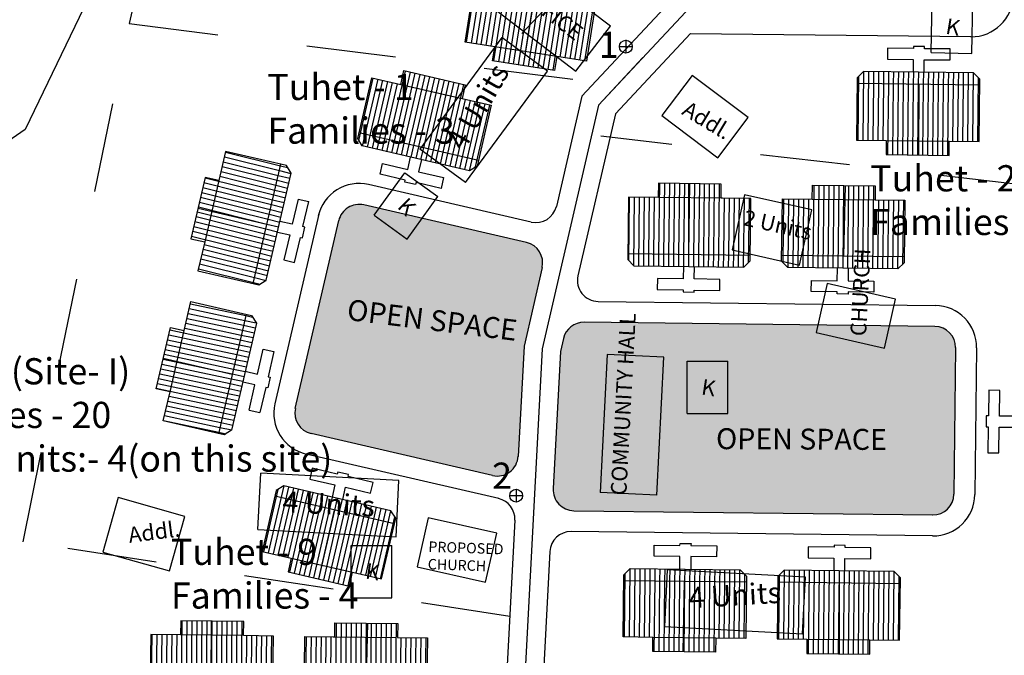
# Model space of a CAD drawing. Units: millimetres. Extents: x 16562 to 48061, y -2647 to 28586.
# Drawn here: x 17884 to 17885, y 11090 to 11090 of the extents above; entities that cross this region are included whole.
import ezdxf

# ---------------------------------------------------------------- set-up
doc = ezdxf.new("R2010")
doc.units = ezdxf.units.MM
doc.header["$MEASUREMENT"] = 0
doc.linetypes.add('ACAD_ISO02W100', pattern=[15, 12, -3])
for name, color, linetype in [('Addl', 24, 'Continuous'), ('dimension', 10, 'Continuous'), ('Du', 7, 'Continuous'), ('Katcha Rd Existing', 5, 'Continuous'), ('New Road Proposed', 6, 'Continuous'), ('open', 71, 'Continuous'), ('Pwd temp', 10, 'Continuous'), ('roof', 2, 'Continuous'), ('Text', 7, 'Continuous'), ('Tuhet Bnd', 170, 'ACAD_ISO02W100')]:
    doc.layers.add(name, color=color, linetype=linetype)
doc.styles.get("Standard").update_dxf_attribs({"font": 'ARIALN.TTF'})
pattern_1 = [(167.940161, (17857.71072, 11267.8137304), (0.0011660673, 0.0054578804), [])]
pattern_2 = [(166, (17782.263741, 10941.7937763), (-0.00135017933, -0.00541527351), [])]

# ---------------------------------------------------------------- blocks, each defined once
blk = doc.blocks.new('A$C0E182AE4')
at = {"layer": 'dimension'}
for points in [[(0.615, 1.244), (0.615, 0.029)], [(0.062, 0.616), (1.168, 0.616)]]:
    blk.add_lwpolyline(points, dxfattribs=at)
at = {"layer": 'dimension', "lineweight": 30}
blk.add_circle((0.61, 0.61), 0.61, dxfattribs=at)
blk = doc.blocks.new('A$C31A94C09')
at = {"layer": 'Addl'}
for p, q in [((0, 2.437), (3.136, 6.331)), ((3.136, 6.331), (6.162, 3.894)), ((3.026, 0), (6.162, 3.894)), ((0, 2.437), (3.026, 0))]:
    blk.add_line(p, q, dxfattribs=at)
at = {"layer": 'Addl', "insert": (3.252, 4.085), "char_height": 1.5, "attachment_point": 1, "rotation": 312.60744}
blk.add_mtext('{\\fArial Narrow|b0|i0|c0|p34;K}', dxfattribs=at)

msp = doc.modelspace()

# ---------------------------------------------------------------- hatches: boundary and pattern name
at = {"layer": 'open', "ltscale": 0.002}
for points in [[(17884.6237, 11089.9565, 0.414214), (17884.6061, 11089.9846), (17884.4242, 11090.0267, 0.414214), (17884.3961, 11090.0091), (17884.3475, 11089.7989, 0.414081), (17884.3651, 11089.7708), (17884.5682, 11089.7238, 0.466328), (17884.5969, 11089.7454), (17884.6034, 11089.8686)], [(17885.0861, 11089.867, 0.414214), (17885.063, 11089.8907), (17884.6706, 11089.8954, 0.352557), (17884.6475, 11089.8773), (17884.6441, 11089.8628), (17884.636, 11089.7093, 0.426227), (17884.6591, 11089.6846), (17885.0605, 11089.6798, 0.414214), (17885.0842, 11089.703)]]:
    msp.add_hatch(color=256, dxfattribs=at).paths.add_polyline_path(points)
at = {"layer": 'roof'}
h = msp.add_hatch(dxfattribs=at)
h.set_pattern_fill('LINE', color=256, scale=0.001758, angle=261.0182, style=0)
h.set_pattern_definition([(261.01817, (17885.451412, 11093.013795), (0.005512619, -0.000871321), [])])
h.paths.add_polyline_path([(17884.6054, 11090.1981), (17884.6401, 11090.1926), (17884.6731, 11090.1874), (17884.678, 11090.2187), (17884.6103, 11090.2294)])
h.paths.add_polyline_path([(17884.5376, 11090.2088), (17884.5706, 11090.2036), (17884.6054, 11090.1981), (17884.6103, 11090.2294), (17884.5426, 11090.2401)])
h.paths.add_polyline_path([(17884.5426, 11090.2401), (17884.6103, 11090.2294), (17884.6152, 11090.2606), (17884.5475, 11090.2713)])
h.paths.add_polyline_path([(17884.6103, 11090.2294), (17884.678, 11090.2187), (17884.6829, 11090.2499), (17884.6152, 11090.2606)])
h.paths.add_polyline_path([(17884.5475, 11090.2713), (17884.6829, 11090.2499), (17884.684, 11090.2563), (17884.6781, 11090.2643), (17884.5566, 11090.2835), (17884.5485, 11090.2777)])
h.paths.add_polyline_path([(17884.6029, 11090.1825), (17884.6376, 11090.177), (17884.6401, 11090.1926), (17884.6054, 11090.1981)])
h.paths.add_polyline_path([(17884.5682, 11090.188), (17884.6029, 11090.1825), (17884.6054, 11090.1981), (17884.5706, 11090.2036)])
h = msp.add_hatch(dxfattribs=at)
h.set_pattern_fill('LINE', color=256, scale=0.001758, angle=76.996, style=0)
h.set_pattern_definition([(76.99604, (17883.4582966, 11087.404117), (-0.005437926, 0.00125584), [])])
h.paths.add_polyline_path([(17884.4998, 11090.1535), (17884.4655, 11090.1614), (17884.433, 11090.169), (17884.4258, 11090.1381), (17884.4926, 11090.1227)])
h.paths.add_polyline_path([(17884.5666, 11090.1381), (17884.534, 11090.1456), (17884.4998, 11090.1535), (17884.4926, 11090.1227), (17884.5594, 11090.1073)])
h.paths.add_polyline_path([(17884.5594, 11090.1073), (17884.4926, 11090.1227), (17884.4855, 11090.0919), (17884.5523, 11090.0764)])
h.paths.add_polyline_path([(17884.4926, 11090.1227), (17884.4258, 11090.1381), (17884.4187, 11090.1073), (17884.4855, 11090.0919)])
h.paths.add_polyline_path([(17884.5523, 11090.0764), (17884.4187, 11090.1073), (17884.4173, 11090.101), (17884.4225, 11090.0926), (17884.5424, 11090.0649), (17884.5509, 11090.0702)])
h.paths.add_polyline_path([(17884.5033, 11090.1689), (17884.4691, 11090.1769), (17884.4655, 11090.1614), (17884.4998, 11090.1535)])
h.paths.add_polyline_path([(17884.5376, 11090.161), (17884.5033, 11090.1689), (17884.4998, 11090.1535), (17884.534, 11090.1456)])
h = msp.add_hatch(dxfattribs=at)
h.set_pattern_fill('LINE', color=256, scale=0.001758, angle=261.0182, style=0)
h.set_pattern_definition([(269.31405, (17884.682599, 11093.016174), (-0.005580655, 6.6816e-05), [])])
h.paths.add_polyline_path([(17885.0438, 11090.0984), (17885.0086, 11090.0988), (17884.9752, 11090.0992), (17884.9756, 11090.1308), (17885.0442, 11090.13)])
h.paths.add_polyline_path([(17885.1123, 11090.0976), (17885.0789, 11090.098), (17885.0438, 11090.0984), (17885.0442, 11090.13), (17885.1127, 11090.1292)])
h.paths.add_polyline_path([(17885.1127, 11090.1292), (17885.0442, 11090.13), (17885.0445, 11090.1617), (17885.1131, 11090.1608)])
h.paths.add_polyline_path([(17885.0442, 11090.13), (17884.9756, 11090.1308), (17884.976, 11090.1625), (17885.0445, 11090.1617)])
h.paths.add_polyline_path([(17885.1131, 11090.1608), (17884.976, 11090.1625), (17884.9761, 11090.1689), (17884.9832, 11090.1759), (17885.1062, 11090.1744), (17885.1132, 11090.1673)])
h.paths.add_polyline_path([(17885.0436, 11090.0826), (17885.0084, 11090.083), (17885.0086, 11090.0988), (17885.0438, 11090.0984)])
h.paths.add_polyline_path([(17885.0788, 11090.0821), (17885.0436, 11090.0826), (17885.0438, 11090.0984), (17885.0789, 11090.098)])
h = msp.add_hatch(dxfattribs=at)
h.set_pattern_fill('LINE', color=256, scale=0.001758, angle=166, style=0)
h.set_pattern_definition(pattern_2)
h.paths.add_polyline_path([(17884.3313, 11090.0721), (17884.2696, 11090.0864), (17884.2621, 11090.0539), (17884.2542, 11090.0196), (17884.3158, 11090.0053)])
h.paths.add_polyline_path([(17884.3158, 11090.0053), (17884.2542, 11090.0196), (17884.2463, 11089.9854), (17884.2387, 11089.9528), (17884.3004, 11089.9386)])
h.paths.add_polyline_path([(17884.2621, 11090.0539), (17884.2467, 11090.0574), (17884.2388, 11090.0232), (17884.2542, 11090.0196)])
h.paths.add_polyline_path([(17884.2308, 11089.9889), (17884.2463, 11089.9854), (17884.2542, 11090.0196), (17884.2388, 11090.0232)])
h = msp.add_hatch(dxfattribs=at)
h.set_pattern_fill('LINE', color=256, scale=0.001758, angle=166, style=0)
h.set_pattern_definition(pattern_2)
h.paths.add_polyline_path([(17884.3428, 11090.0622), (17884.3376, 11090.0707), (17884.3313, 11090.0721), (17884.3004, 11089.9386), (17884.3067, 11089.9371), (17884.3151, 11089.9424)])
h = msp.add_hatch(dxfattribs=at)
h.set_pattern_fill('LINE', color=256, scale=0.001758, angle=261.0182, style=0)
h.set_pattern_definition([(89.31405, (17885.149822, 11087.116855), (0.005580655, -6.6816e-05), [])])
h.paths.add_polyline_path([(17884.7886, 11090.0346), (17884.8238, 11090.0342), (17884.8572, 11090.0338), (17884.8568, 11090.0022), (17884.7883, 11090.003)])
h.paths.add_polyline_path([(17884.7201, 11090.0355), (17884.7535, 11090.0351), (17884.7886, 11090.0346), (17884.7883, 11090.003), (17884.7197, 11090.0038)])
h.paths.add_polyline_path([(17884.7197, 11090.0038), (17884.7883, 11090.003), (17884.7879, 11089.9714), (17884.7193, 11089.9722)])
h.paths.add_polyline_path([(17884.7883, 11090.003), (17884.8568, 11090.0022), (17884.8564, 11089.9705), (17884.7879, 11089.9714)])
h.paths.add_polyline_path([(17884.7193, 11089.9722), (17884.8564, 11089.9705), (17884.8564, 11089.9641), (17884.8492, 11089.9572), (17884.7262, 11089.9586), (17884.7193, 11089.9657)])
h.paths.add_polyline_path([(17884.7888, 11090.0505), (17884.824, 11090.05), (17884.8238, 11090.0342), (17884.7886, 11090.0346)])
h.paths.add_polyline_path([(17884.7537, 11090.0509), (17884.7888, 11090.0505), (17884.7886, 11090.0346), (17884.7535, 11090.0351)])
h = msp.add_hatch(dxfattribs=at)
h.set_pattern_fill('LINE', color=256, scale=0.001758, angle=261.0182, style=0)
h.set_pattern_definition([(89.31405, (17884.529948, 11087.1242766), (-0.005580655, 6.6816e-05), [])])
h.paths.add_polyline_path([(17884.9609, 11090.0326), (17884.9257, 11090.033), (17884.8923, 11090.0334), (17884.892, 11090.0018), (17884.9605, 11090.0009)])
h.paths.add_polyline_path([(17885.0294, 11090.0318), (17884.996, 11090.0322), (17884.9609, 11090.0326), (17884.9605, 11090.0009), (17885.0291, 11090.0001)])
h.paths.add_polyline_path([(17885.0291, 11090.0001), (17884.9605, 11090.0009), (17884.9601, 11089.9693), (17885.0287, 11089.9685)])
h.paths.add_polyline_path([(17884.9605, 11090.0009), (17884.892, 11090.0018), (17884.8916, 11089.9701), (17884.9601, 11089.9693)])
h.paths.add_polyline_path([(17885.0287, 11089.9685), (17884.8916, 11089.9701), (17884.8915, 11089.9637), (17884.8985, 11089.9566), (17885.0215, 11089.9551), (17885.0286, 11089.962)])
h.paths.add_polyline_path([(17884.9611, 11090.0484), (17884.9259, 11090.0488), (17884.9257, 11090.033), (17884.9609, 11090.0326)])
h.paths.add_polyline_path([(17884.9962, 11090.048), (17884.9611, 11090.0484), (17884.9609, 11090.0326), (17884.996, 11090.0322)])
h = msp.add_hatch(dxfattribs=at)
h.set_pattern_fill('LINE', color=256, scale=0.001758, angle=166, style=0)
h.set_pattern_definition(pattern_1)
h.paths.add_polyline_path([(17884.277, 11089.8375), (17884.2153, 11089.8518), (17884.2074, 11089.8175), (17884.1999, 11089.785), (17884.2615, 11089.7707)])
h.paths.add_polyline_path([(17884.2925, 11089.9043), (17884.2308, 11089.9186), (17884.2233, 11089.886), (17884.2153, 11089.8518), (17884.277, 11089.8375)])
h.paths.add_polyline_path([(17884.2153, 11089.8518), (17884.1999, 11089.8553), (17884.192, 11089.8211), (17884.2074, 11089.8175)])
h.paths.add_polyline_path([(17884.1999, 11089.8553), (17884.2153, 11089.8518), (17884.2233, 11089.886), (17884.2079, 11089.8896)])
h = msp.add_hatch(dxfattribs=at)
h.set_pattern_fill('LINE', color=256, scale=0.001758, angle=166, style=0)
h.set_pattern_definition(pattern_1)
h.paths.add_polyline_path([(17884.304, 11089.8944), (17884.2987, 11089.9029), (17884.2925, 11089.9043), (17884.2615, 11089.7707), (17884.2678, 11089.7693), (17884.2763, 11089.7745)])
h = msp.add_hatch(dxfattribs=at)
h.set_pattern_fill('LINE', color=256, scale=0.001758, angle=76.996, style=0)
h.set_pattern_definition([(256.97009, (17884.6481986, 11092.5512073), (-0.005437356, 0.001258303), [])])
h.paths.add_polyline_path([(17884.3773, 11089.6237), (17884.343, 11089.6316), (17884.3105, 11089.6391), (17884.3176, 11089.6699), (17884.3844, 11089.6545)])
h.paths.add_polyline_path([(17884.4441, 11089.6082), (17884.4115, 11089.6157), (17884.3773, 11089.6237), (17884.3844, 11089.6545), (17884.4512, 11089.639)])
h.paths.add_polyline_path([(17884.4512, 11089.639), (17884.3844, 11089.6545), (17884.3915, 11089.6853), (17884.4583, 11089.6699)])
h.paths.add_polyline_path([(17884.3844, 11089.6545), (17884.3176, 11089.6699), (17884.3247, 11089.7008), (17884.3915, 11089.6853)])
h.paths.add_polyline_path([(17884.4583, 11089.6699), (17884.3247, 11089.7008), (17884.3262, 11089.707), (17884.3346, 11089.7123), (17884.4545, 11089.6846), (17884.4598, 11089.6761)])
h.paths.add_polyline_path([(17884.3737, 11089.6082), (17884.3395, 11089.6162), (17884.343, 11089.6316), (17884.3773, 11089.6237)])
h.paths.add_polyline_path([(17884.408, 11089.6003), (17884.3737, 11089.6082), (17884.3773, 11089.6237), (17884.4115, 11089.6157)])
h = msp.add_hatch(dxfattribs=at)
h.set_pattern_fill('LINE', color=256, scale=0.001758, angle=261.0182, style=0)
h.set_pattern_definition([(269.31405, (17885.213684, 11092.4507913), (0.005580655, -6.6816e-05), [])])
h.paths.add_polyline_path([(17884.7827, 11089.5425), (17884.8179, 11089.5421), (17884.8513, 11089.5417), (17884.8517, 11089.5733), (17884.7831, 11089.5741)])
h.paths.add_polyline_path([(17884.7142, 11089.5433), (17884.7476, 11089.5429), (17884.7827, 11089.5425), (17884.7831, 11089.5741), (17884.7146, 11089.5749)])
h.paths.add_polyline_path([(17884.7146, 11089.5749), (17884.7831, 11089.5741), (17884.7835, 11089.6058), (17884.715, 11089.6066)])
h.paths.add_polyline_path([(17884.7831, 11089.5741), (17884.8517, 11089.5733), (17884.8521, 11089.6049), (17884.7835, 11089.6058)])
h.paths.add_polyline_path([(17884.715, 11089.6066), (17884.8521, 11089.6049), (17884.8521, 11089.6114), (17884.8452, 11089.6185), (17884.7221, 11089.62), (17884.715, 11089.613)])
h.paths.add_polyline_path([(17884.7826, 11089.5267), (17884.8177, 11089.5262), (17884.8179, 11089.5421), (17884.7827, 11089.5425)])
h.paths.add_polyline_path([(17884.7474, 11089.5271), (17884.7826, 11089.5267), (17884.7827, 11089.5425), (17884.7476, 11089.5429)])
h = msp.add_hatch(dxfattribs=at)
h.set_pattern_fill('LINE', color=256, scale=0.001758, angle=261.0182, style=0)
h.set_pattern_definition([(269.31405, (17884.5938096, 11092.458213), (-0.005580655, 6.6816e-05), [])])
h.paths.add_polyline_path([(17884.955, 11089.5404), (17884.9198, 11089.5408), (17884.8864, 11089.5412), (17884.8868, 11089.5729), (17884.9554, 11089.5721)])
h.paths.add_polyline_path([(17885.0235, 11089.5396), (17884.9901, 11089.54), (17884.955, 11089.5404), (17884.9554, 11089.5721), (17885.0239, 11089.5712)])
h.paths.add_polyline_path([(17885.0239, 11089.5712), (17884.9554, 11089.5721), (17884.9558, 11089.6037), (17885.0243, 11089.6029)])
h.paths.add_polyline_path([(17884.9554, 11089.5721), (17884.8868, 11089.5729), (17884.8872, 11089.6045), (17884.9558, 11089.6037)])
h.paths.add_polyline_path([(17885.0243, 11089.6029), (17884.8872, 11089.6045), (17884.8873, 11089.611), (17884.8944, 11089.6179), (17885.0174, 11089.6164), (17885.0244, 11089.6093)])
h.paths.add_polyline_path([(17884.9548, 11089.5246), (17884.9197, 11089.525), (17884.9198, 11089.5408), (17884.955, 11089.5404)])
h.paths.add_polyline_path([(17884.99, 11089.5242), (17884.9548, 11089.5246), (17884.955, 11089.5404), (17884.9901, 11089.54)])
h = msp.add_hatch(dxfattribs=at)
h.set_pattern_fill('LINE', color=256, scale=0.001758, angle=261.0182, style=0)
h.set_pattern_definition([(89.28367, (17884.6140966, 11086.6272474), (0.005580619, -6.9774e-05), [])])
h.paths.add_polyline_path([(17884.2545, 11089.5452), (17884.2896, 11089.5448), (17884.323, 11089.5444), (17884.3226, 11089.5127), (17884.2541, 11089.5136)])
h.paths.add_polyline_path([(17884.1859, 11089.5461), (17884.2193, 11089.5457), (17884.2545, 11089.5452), (17884.2541, 11089.5136), (17884.1855, 11089.5144)])
h.paths.add_polyline_path([(17884.1855, 11089.5144), (17884.2541, 11089.5136), (17884.2537, 11089.4819), (17884.1851, 11089.4828)])
h.paths.add_polyline_path([(17884.2541, 11089.5136), (17884.3226, 11089.5127), (17884.3222, 11089.4811), (17884.2537, 11089.4819)])
h.paths.add_polyline_path([(17884.1851, 11089.4828), (17884.3222, 11089.4811), (17884.3221, 11089.4746), (17884.315, 11089.4677), (17884.192, 11089.4692), (17884.185, 11089.4764)])
h.paths.add_polyline_path([(17884.2547, 11089.561), (17884.2898, 11089.5606), (17884.2896, 11089.5448), (17884.2545, 11089.5452)])
h.paths.add_polyline_path([(17884.2195, 11089.5615), (17884.2547, 11089.561), (17884.2545, 11089.5452), (17884.2193, 11089.5457)])
h = msp.add_hatch(dxfattribs=at)
h.set_pattern_fill('LINE', color=256, scale=0.001758, angle=261.0182, style=0)
h.set_pattern_definition([(89.28367, (17883.9942265, 11086.6349976), (-0.005580619, 6.9774e-05), [])])
h.paths.add_polyline_path([(17884.4267, 11089.5431), (17884.3916, 11089.5435), (17884.3582, 11089.5439), (17884.3578, 11089.5123), (17884.4263, 11089.5114)])
h.paths.add_polyline_path([(17884.4953, 11089.5422), (17884.4619, 11089.5426), (17884.4267, 11089.5431), (17884.4263, 11089.5114), (17884.4949, 11089.5106)])
h.paths.add_polyline_path([(17884.4949, 11089.5106), (17884.4263, 11089.5114), (17884.4259, 11089.4798), (17884.4945, 11089.4789)])
h.paths.add_polyline_path([(17884.4263, 11089.5114), (17884.3578, 11089.5123), (17884.3574, 11089.4807), (17884.4259, 11089.4798)])
h.paths.add_polyline_path([(17884.4945, 11089.4789), (17884.3574, 11089.4807), (17884.3573, 11089.4742), (17884.3642, 11089.4671), (17884.4873, 11089.4656), (17884.4944, 11089.4725)])
h.paths.add_polyline_path([(17884.4269, 11089.5589), (17884.3918, 11089.5593), (17884.3916, 11089.5435), (17884.4267, 11089.5431)])
h.paths.add_polyline_path([(17884.4621, 11089.5585), (17884.4269, 11089.5589), (17884.4267, 11089.5431), (17884.4619, 11089.5426)])

# ---------------------------------------------------------------- linework, layer by layer
at = {"layer": 'Addl'}
for p, q in [((17884.7913, 11090.1715), (17884.7575, 11090.1266)), ((17884.854, 11090.1243), (17884.7913, 11090.1715)), ((17884.7575, 11090.1266), (17884.8202, 11090.0794)), ((17884.8202, 11090.0794), (17884.854, 11090.1243)), ((17884.9424, 11089.9386), (17884.9301, 11089.8838)), ((17885.019, 11089.9214), (17884.9424, 11089.9386)), ((17885.0067, 11089.8665), (17885.019, 11089.9214)), ((17884.9301, 11089.8838), (17885.0067, 11089.8665)), ((17884.1495, 11089.6992), (17884.1323, 11089.6383)), ((17884.2239, 11089.6782), (17884.1495, 11089.6992)), ((17884.2068, 11089.6173), (17884.2239, 11089.6782)), ((17884.1323, 11089.6383), (17884.2068, 11089.6173))]:
    msp.add_line(p, q, dxfattribs=at)
at = {"layer": 'Du'}
for p, q in [((17884.6029, 11090.1825), (17884.6152, 11090.2606)), ((17884.6401, 11090.1926), (17884.5706, 11090.2036)), ((17884.4655, 11090.1614), (17884.4691, 11090.1769)), ((17884.4691, 11090.1769), (17884.5376, 11090.161)), ((17884.4173, 11090.101), (17884.433, 11090.169)), ((17884.433, 11090.169), (17884.4655, 11090.1614)), ((17884.5033, 11090.1689), (17884.4855, 11090.0919)), ((17884.4655, 11090.1614), (17884.534, 11090.1456)), ((17884.5376, 11090.161), (17884.534, 11090.1456)), ((17885.1131, 11090.1608), (17884.976, 11090.1625)), ((17885.0449, 11090.0826), (17885.0452, 11090.1617)), ((17884.534, 11090.1456), (17884.5666, 11090.1381)), ((17884.5666, 11090.1381), (17884.5509, 11090.0702)), ((17884.4225, 11090.0926), (17884.4173, 11090.101)), ((17884.5523, 11090.0764), (17884.4187, 11090.1073)), ((17884.5424, 11090.0649), (17884.4225, 11090.0926)), ((17885.0086, 11090.0988), (17885.0789, 11090.098)), ((17884.4733, 11090.0664), (17884.4765, 11090.0801)), ((17884.3004, 11089.9386), (17884.3313, 11090.0721)), ((17884.4425, 11090.0609), (17884.4452, 11090.0729)), ((17884.4452, 11090.0729), (17884.4733, 11090.0664)), ((17884.4885, 11090.0774), (17884.4853, 11090.0637)), ((17884.5509, 11090.0702), (17884.5424, 11090.0649)), ((17884.4706, 11090.0544), (17884.4425, 11090.0609)), ((17884.4853, 11090.0637), (17884.5134, 11090.0572)), ((17884.5134, 11090.0572), (17884.5106, 11090.0452)), ((17884.47, 11090.0522), (17884.4706, 11090.0544)), ((17884.482, 11090.0494), (17884.47, 11090.0522)), ((17884.4826, 11090.0517), (17884.482, 11090.0494)), ((17884.5106, 11090.0452), (17884.4826, 11090.0517)), ((17884.7875, 11090.0505), (17884.7873, 11089.9714)), ((17884.9257, 11090.033), (17884.9259, 11090.0488)), ((17884.9259, 11090.0488), (17884.9962, 11090.048)), ((17884.9624, 11090.0484), (17884.9608, 11089.9693)), ((17884.9962, 11090.048), (17884.996, 11090.0322)), ((17884.8253, 11090.0342), (17884.755, 11090.035)), ((17884.2388, 11090.0232), (17884.3158, 11090.0053)), ((17884.3506, 11090.0332), (17884.3441, 11090.0051)), ((17884.356, 11090.0024), (17884.3625, 11090.0304)), ((17884.8915, 11089.9637), (17884.8923, 11090.0334)), ((17884.9257, 11090.033), (17884.996, 11090.0322)), ((17884.996, 11090.0322), (17885.0294, 11090.0318)), ((17885.0294, 11090.0318), (17885.0286, 11089.962)), ((17884.3441, 11090.0051), (17884.3304, 11090.0083)), ((17884.3556, 11089.9898), (17884.3583, 11090.0018)), ((17884.3583, 11090.0018), (17884.356, 11090.0024)), ((17884.3276, 11089.9963), (17884.3413, 11089.9931)), ((17884.3413, 11089.9931), (17884.3348, 11089.9651)), ((17884.3468, 11089.9623), (17884.3533, 11089.9904)), ((17884.3533, 11089.9904), (17884.3556, 11089.9898)), ((17884.7193, 11089.9722), (17884.8564, 11089.9705)), ((17885.0287, 11089.9685), (17884.8916, 11089.9701)), ((17884.3348, 11089.9651), (17884.3468, 11089.9623)), ((17884.8985, 11089.9566), (17884.8915, 11089.9637)), ((17885.0215, 11089.9551), (17884.8985, 11089.9566)), ((17885.0286, 11089.962), (17885.0215, 11089.9551)), ((17884.2233, 11089.886), (17884.2308, 11089.9186)), ((17884.2308, 11089.9186), (17884.2987, 11089.9029)), ((17884.2925, 11089.9043), (17884.2615, 11089.7707)), ((17884.2987, 11089.9029), (17884.304, 11089.8944)), ((17884.304, 11089.8944), (17884.2763, 11089.7745)), ((17884.192, 11089.8211), (17884.2079, 11089.8896)), ((17884.2079, 11089.8896), (17884.2233, 11089.886)), ((17884.3052, 11089.8373), (17884.3117, 11089.8654)), ((17884.3117, 11089.8654), (17884.3237, 11089.8626)), ((17884.3237, 11089.8626), (17884.3172, 11089.8345)), ((17884.1999, 11089.8553), (17884.277, 11089.8375)), ((17884.2915, 11089.8405), (17884.3052, 11089.8373)), ((17884.3024, 11089.8253), (17884.2887, 11089.8285)), ((17884.2959, 11089.7972), (17884.3024, 11089.8253)), ((17884.3195, 11089.834), (17884.3167, 11089.822)), ((17884.3172, 11089.8345), (17884.3195, 11089.834)), ((17884.2074, 11089.8175), (17884.192, 11089.8211)), ((17884.1999, 11089.785), (17884.2074, 11089.8175)), ((17884.3144, 11089.8225), (17884.3079, 11089.7945)), ((17884.3167, 11089.822), (17884.3144, 11089.8225)), ((17884.2678, 11089.7693), (17884.1999, 11089.785)), ((17884.2763, 11089.7745), (17884.2678, 11089.7693)), ((17884.3664, 11089.732), (17884.3637, 11089.72)), ((17884.3945, 11089.7255), (17884.3664, 11089.732)), ((17884.3951, 11089.7278), (17884.3945, 11089.7255)), ((17884.407, 11089.725), (17884.3951, 11089.7278)), ((17884.3637, 11089.72), (17884.3918, 11089.7135)), ((17884.4065, 11089.7227), (17884.407, 11089.725)), ((17884.4346, 11089.7162), (17884.4065, 11089.7227)), ((17884.4318, 11089.7043), (17884.4346, 11089.7162)), ((17884.3262, 11089.707), (17884.3105, 11089.6391)), ((17884.3346, 11089.7123), (17884.3262, 11089.707)), ((17884.4545, 11089.6846), (17884.3346, 11089.7123)), ((17884.3918, 11089.7135), (17884.3886, 11089.6998)), ((17884.4006, 11089.6971), (17884.4037, 11089.7108)), ((17884.4037, 11089.7108), (17884.4318, 11089.7043)), ((17884.4583, 11089.6699), (17884.3247, 11089.7008)), ((17884.3737, 11089.6082), (17884.3915, 11089.6853)), ((17884.4598, 11089.6761), (17884.4545, 11089.6846)), ((17884.4441, 11089.6082), (17884.4598, 11089.6761)), ((17884.4962, 11089.6767), (17884.4838, 11089.6219)), ((17884.5728, 11089.6595), (17884.4962, 11089.6767)), ((17884.5604, 11089.6046), (17884.5728, 11089.6595)), ((17884.3105, 11089.6391), (17884.343, 11089.6316)), ((17884.343, 11089.6316), (17884.3395, 11089.6162)), ((17884.343, 11089.6316), (17884.4115, 11089.6157)), ((17884.3395, 11089.6162), (17884.408, 11089.6003)), ((17884.408, 11089.6003), (17884.4115, 11089.6157)), ((17884.4115, 11089.6157), (17884.4441, 11089.6082)), ((17884.4838, 11089.6219), (17884.5604, 11089.6046)), ((17884.715, 11089.613), (17884.7221, 11089.62)), ((17884.7221, 11089.62), (17884.8452, 11089.6185)), ((17884.8452, 11089.6185), (17884.8521, 11089.6114)), ((17884.8944, 11089.6179), (17884.8873, 11089.611)), ((17885.0174, 11089.6164), (17884.8944, 11089.6179)), ((17885.0244, 11089.6093), (17885.0174, 11089.6164)), ((17884.7142, 11089.5433), (17884.715, 11089.613)), ((17884.715, 11089.6066), (17884.8521, 11089.6049)), ((17884.7812, 11089.5267), (17884.7829, 11089.6058)), ((17884.8521, 11089.6114), (17884.8513, 11089.5417)), ((17884.8873, 11089.611), (17884.8864, 11089.5412)), ((17885.0243, 11089.6029), (17884.8872, 11089.6045)), ((17885.0235, 11089.5396), (17885.0244, 11089.6093)), ((17884.9562, 11089.5246), (17884.9564, 11089.6037)), ((17884.2195, 11089.5615), (17884.2193, 11089.5457)), ((17884.2898, 11089.5606), (17884.2195, 11089.5615)), ((17884.2533, 11089.5611), (17884.253, 11089.482)), ((17884.2896, 11089.5448), (17884.2898, 11089.5606)), ((17884.4283, 11089.5589), (17884.4265, 11089.4798)), ((17884.1859, 11089.5461), (17884.185, 11089.4764)), ((17884.2193, 11089.5457), (17884.1859, 11089.5461)), ((17884.2896, 11089.5448), (17884.2193, 11089.5457)), ((17884.3221, 11089.4746), (17884.323, 11089.5444)), ((17884.39, 11089.5435), (17884.4604, 11089.5427)), ((17884.7476, 11089.5429), (17884.7142, 11089.5433)), ((17884.7474, 11089.5271), (17884.7476, 11089.5429)), ((17884.8179, 11089.5421), (17884.7476, 11089.5429)), ((17884.8179, 11089.5421), (17884.8177, 11089.5262)), ((17884.9198, 11089.5408), (17884.9197, 11089.525)), ((17884.9198, 11089.5408), (17884.9901, 11089.54)), ((17884.99, 11089.5242), (17884.9901, 11089.54)), ((17884.9901, 11089.54), (17885.0235, 11089.5396)), ((17884.8177, 11089.5262), (17884.7474, 11089.5271)), ((17884.9197, 11089.525), (17884.99, 11089.5242))]:
    msp.add_line(p, q, dxfattribs=at)
at = {"layer": 'Du', "ltscale": 0.002}
for p, q in [((17884.2621, 11090.0539), (17884.2463, 11089.9854)), ((17884.3506, 11090.0332), (17884.3625, 11090.0304)), ((17884.8923, 11090.0334), (17884.9257, 11090.033)), ((17884.2074, 11089.8175), (17884.2233, 11089.886)), ((17884.3247, 11089.8042), (17884.3246, 11089.8042)), ((17884.2959, 11089.7972), (17884.3079, 11089.7945)), ((17884.323, 11089.5444), (17884.2896, 11089.5448)), ((17884.8513, 11089.5417), (17884.8179, 11089.5421)), ((17884.8864, 11089.5412), (17884.9198, 11089.5408))]:
    msp.add_line(p, q, dxfattribs=at)
at = {"layer": 'Du'}
for points in [[(17884.5376, 11090.2088), (17884.5485, 11090.2777), (17884.5566, 11090.2835), (17884.6781, 11090.2643), (17884.684, 11090.2563), (17884.6731, 11090.1874), (17884.6401, 11090.1926), (17884.6376, 11090.177), (17884.5682, 11090.188), (17884.5706, 11090.2036), (17884.5376, 11090.2088)], [(17885.0509, 11090.1751), (17885.051, 11090.1891), (17885.0799, 11090.1888), (17885.08, 11090.2011), (17885.0512, 11090.2014), (17885.0512, 11090.2038), (17885.0389, 11090.2039), (17885.0389, 11090.2016), (17885.01, 11090.2019), (17885.0099, 11090.1896), (17885.0387, 11090.1893), (17885.0386, 11090.1752)], [(17885.1123, 11090.0976), (17885.1132, 11090.1673), (17885.1062, 11090.1744), (17884.9832, 11090.1759), (17884.9761, 11090.1689), (17884.9752, 11090.0992), (17885.0086, 11090.0988), (17885.0084, 11090.083), (17885.0788, 11090.0821), (17885.0789, 11090.098), (17885.1123, 11090.0976)], [(17884.2387, 11089.9528), (17884.3067, 11089.9371), (17884.3151, 11089.9424), (17884.3428, 11090.0622), (17884.3376, 11090.0707), (17884.2696, 11090.0864), (17884.2621, 11090.0539), (17884.2467, 11090.0574), (17884.2308, 11089.9889), (17884.2463, 11089.9854), (17884.2387, 11089.9528)], [(17884.7201, 11090.0355), (17884.7193, 11089.9657), (17884.7262, 11089.9586), (17884.8492, 11089.9572), (17884.8564, 11089.9641), (17884.8572, 11090.0338), (17884.8238, 11090.0342), (17884.824, 11090.05), (17884.7537, 11090.0509), (17884.7535, 11090.0351), (17884.7201, 11090.0355)], [(17884.7816, 11089.958), (17884.7814, 11089.9439), (17884.7526, 11089.9442), (17884.7524, 11089.9319), (17884.7812, 11089.9316), (17884.7812, 11089.9293), (17884.7935, 11089.9291), (17884.7936, 11089.9314), (17884.8224, 11089.9311), (17884.8225, 11089.9434), (17884.7937, 11089.9438), (17884.7939, 11089.9578)], [(17884.9661, 11089.9558), (17884.966, 11089.9417), (17884.9948, 11089.9413), (17884.9946, 11089.929), (17884.9658, 11089.9294), (17884.9658, 11089.927), (17884.9535, 11089.9272), (17884.9535, 11089.9295), (17884.9247, 11089.9299), (17884.9248, 11089.9422), (17884.9536, 11089.9418), (17884.9538, 11089.9559)], [(17885.1491, 11089.7902), (17885.1351, 11089.7904), (17885.1356, 11089.8192), (17885.1233, 11089.8195), (17885.1228, 11089.7907), (17885.1204, 11089.7907), (17885.1202, 11089.7784), (17885.1225, 11089.7784), (17885.122, 11089.7495), (17885.1343, 11089.7493), (17885.1348, 11089.7781), (17885.1489, 11089.7779)], [(17884.7775, 11089.6193), (17884.7777, 11089.6334), (17884.7489, 11089.6337), (17884.749, 11089.646), (17884.7778, 11089.6457), (17884.7779, 11089.648), (17884.7902, 11089.6479), (17884.7901, 11089.6455), (17884.819, 11089.6452), (17884.8188, 11089.6329), (17884.79, 11089.6332), (17884.7898, 11089.6192)], [(17884.9621, 11089.6171), (17884.9622, 11089.6312), (17884.9911, 11089.6308), (17884.9912, 11089.6431), (17884.9624, 11089.6435), (17884.9624, 11089.6458), (17884.9501, 11089.646), (17884.9501, 11089.6436), (17884.9213, 11089.644), (17884.9211, 11089.6317), (17884.9499, 11089.6313), (17884.9498, 11089.6173)], [(17884.4953, 11089.5422), (17884.4944, 11089.4725), (17884.4873, 11089.4656), (17884.3642, 11089.4671), (17884.3573, 11089.4742), (17884.3582, 11089.5439), (17884.3916, 11089.5435), (17884.3918, 11089.5593), (17884.4621, 11089.5585), (17884.4619, 11089.5426), (17884.4953, 11089.5422)]]:
    msp.add_lwpolyline(points, dxfattribs=at)
at = {"layer": 'Katcha Rd Existing', "ltscale": 0.002}
msp.add_lwpolyline([(17884.3242, 11090.7938), (17884.2643, 11090.6768), (17884.1914, 11090.5259), (17884.1211, 11090.2683), (17884.0453, 11090.1111), (17883.876, 11089.9941), (17883.6261, 11089.838), (17883.4386, 11089.7651), (17883.2798, 11089.7365)], dxfattribs=at)
at = {"layer": 'New Road Proposed', "ltscale": 0.002}
for p, q in [((17884.7828, 11090.2713), (17884.668, 11090.1484)), ((17884.7897, 11090.2186), (17884.7055, 11090.1285)), ((17884.7897, 11090.2186), (17885.1031, 11090.2149)), ((17884.668, 11090.1484), (17884.6395, 11090.025)), ((17884.7055, 11090.1285), (17884.6637, 11089.9474)), ((17884.6237, 11089.9565), (17884.6034, 11089.8686)), ((17884.6862, 11089.9187), (17885.0633, 11089.9142)), ((17884.6034, 11089.8686), (17884.5969, 11089.7454)), ((17885.1096, 11089.8667), (17885.1076, 11089.7027)), ((17884.5931, 11089.6741), (17884.5817, 11089.4587))]:
    msp.add_line(p, q, dxfattribs=at)
at = {"layer": 'New Road Proposed'}
for p, q in [((17884.6114, 11090.0075), (17884.4294, 11090.0495)), ((17884.6061, 11089.9846), (17884.4242, 11090.0267)), ((17884.3737, 11090.0163), (17884.3246, 11089.8042)), ((17884.3475, 11089.7989), (17884.3961, 11090.0091)), ((17885.0861, 11089.867), (17885.0842, 11089.703)), ((17884.5682, 11089.7238), (17884.3651, 11089.7708)), ((17884.575, 11089.6982), (17884.3598, 11089.748))]:
    msp.add_line(p, q, dxfattribs=at)
at = {"layer": 'New Road Proposed', "ltscale": 0.002}
msp.add_lwpolyline([(17884.8603, 11090.7107), (17884.8523, 11090.526), (17884.8327, 11090.2948), (17884.6867, 11090.1384), (17884.6237, 11089.8657), (17884.6025, 11089.4632), (17884.9085, 11088.8824), (17885.0387, 11088.4829), (17885.1131, 11087.8324), (17885.3549, 11086.996), (17885.2619, 11086.4513), (17884.8713, 11085.3269), (17884.5551, 11084.3326), (17884.6481, 11083.6264), (17885.0291, 11082.9986), (17885.0384, 11082.534), (17884.4618, 11081.7906), (17884.3223, 11080.917), (17884.4545, 11080.2033)], dxfattribs=at)
for points in [[(17885.063, 11089.8907), (17884.6706, 11089.8954, 0.352557), (17884.6475, 11089.8773), (17884.6441, 11089.8628), (17884.636, 11089.7093, 0.426227), (17884.6591, 11089.6846), (17885.0605, 11089.6798)], [(17885.0602, 11089.6564), (17884.656, 11089.6612, 0.402301), (17884.6323, 11089.639), (17884.6232, 11089.4678), (17884.6704, 11089.3782, 0.275099), (17884.7011, 11089.3595), (17885.4909, 11089.35)]]:
    msp.add_lwpolyline(points, format="xyb", dxfattribs=at)
for centre, radius, start, end in [((17885.1037, 11090.2617), 0.0469, 269.314, 358.8938), ((17884.6167, 11090.0303), 0.0234, 256.996, 346.996), ((17884.6008, 11089.9618), 0.0234, 346.996, 76.996), ((17884.6865, 11089.9421), 0.0234, 166.996, 269.314), ((17884.5697, 11089.6754), 0.0234, 356.974, 76.9701), ((17885.0607, 11089.7032), 0.0469, 269.314, 359.314), ((17885.0607, 11089.7032), 0.0234, 269.314, 359.314)]:
    msp.add_arc(centre, radius, start, end, dxfattribs=at)
at = {"layer": 'New Road Proposed'}
for centre, radius, start, end in [((17884.4189, 11090.0038), 0.0469, 76.996, 166.996), ((17884.4189, 11090.0038), 0.0234, 76.996, 166.996), ((17885.0627, 11089.8673), 0.0469, 359.314, 89.314), ((17885.0627, 11089.8673), 0.0234, 359.314, 89.314), ((17884.3704, 11089.7937), 0.0469, 166.996, 256.9701), ((17884.3704, 11089.7937), 0.0234, 166.996, 256.9701), ((17884.5734, 11089.7467), 0.0234, 256.9701, 356.974)]:
    msp.add_arc(centre, radius, start, end, dxfattribs=at)
at = {"layer": 'Pwd temp'}
for p, q in [((17884.6999, 11090.2265), (17884.577, 11090.3206)), ((17884.5386, 11090.2703), (17884.6614, 11090.1763)), ((17884.6614, 11090.1763), (17884.6999, 11090.2265)), ((17884.5786, 11090.2139), (17884.487, 11090.0892)), ((17884.6296, 11090.1764), (17884.5786, 11090.2139)), ((17884.538, 11090.0517), (17884.6296, 11090.1764)), ((17884.538, 11090.0517), (17884.487, 11090.0892)), ((17884.8499, 11090.0381), (17884.8361, 11089.9763)), ((17884.9254, 11090.0212), (17884.8499, 11090.0381)), ((17884.9116, 11089.9594), (17884.9254, 11090.0212)), ((17884.8361, 11089.9763), (17884.9116, 11089.9594)), ((17884.6965, 11089.8595), (17884.6887, 11089.705)), ((17884.7597, 11089.8563), (17884.6965, 11089.8595)), ((17884.7519, 11089.7019), (17884.7597, 11089.8563)), ((17884.3057, 11089.6634), (17884.309, 11089.7266)), ((17884.4635, 11089.7184), (17884.309, 11089.7266)), ((17884.4602, 11089.6552), (17884.4635, 11089.7184)), ((17884.7519, 11089.7019), (17884.6887, 11089.705)), ((17884.3057, 11089.6634), (17884.4602, 11089.6552)), ((17884.9181, 11089.6101), (17884.7636, 11089.6183)), ((17884.9148, 11089.5469), (17884.9181, 11089.6101)), ((17884.7603, 11089.5551), (17884.9148, 11089.5469))]:
    msp.add_line(p, q, dxfattribs=at)
at = {"layer": 'Pwd temp', "ltscale": 0.002}
msp.add_line((17884.7636, 11089.6183), (17884.7603, 11089.5551), dxfattribs=at)
for points in [[(17884.6504, 11090.2714), (17884.601, 11090.2183)], [(17884.7362, 11090.1915), (17884.6867, 11090.1384)]]:
    msp.add_lwpolyline(points, dxfattribs=at)
at = {"layer": 'Tuhet Bnd', "ltscale": 0.002}
for p, q in [((17884.2643, 11090.6768), (17884.1618, 11090.2295)), ((17884.043, 11089.6498), (17884.1618, 11090.2295)), ((17884.1618, 11090.2295), (17884.6828, 11090.1643)), ((17885.3647, 11090.0253), (17884.6892, 11090.1036)), ((17884.5874, 11089.5664), (17883.178, 11089.7823))]:
    msp.add_line(p, q, dxfattribs=at)

# ---------------------------------------------------------------- block references
at = {"layer": 'Katcha Rd Existing', "ltscale": 0.002, "xscale": 0.01171874999868885, "yscale": 0.01171875, "zscale": 0.01171875, "rotation": 3.034733458528209}
msp.add_blockref('A$C31A94C09', (17884.4374, 11089.9866), dxfattribs=at)
at = {"layer": 'Tuhet Bnd', "ltscale": 0.002, "yscale": 0.01171875, "zscale": 0.01171875}
for p, xscale, rotation in [((17885.0762, 11090.1745), 0.01171875000128352, 37.77977544475881), ((17884.8038, 11089.7709), 0.01171875000153711, 38.84005479830046), ((17884.428, 11089.565), 0.01171875000153711, 38.84005479830046)]:
    msp.add_blockref('A$C31A94C09', p, dxfattribs=dict(at, xscale=xscale, rotation=rotation))
at = {"layer": 'Tuhet Bnd', "xscale": 0.01171875, "yscale": 0.01171875, "zscale": 0.01171875}
for p in [(17884.7101, 11090.1966), (17884.5874, 11089.6942)]:
    msp.add_blockref('A$C0E182AE4', p, dxfattribs=at)

# ---------------------------------------------------------------- texts
at = {"layer": 'Addl', "char_height": 0.017578, "attachment_point": 1}
for insert, rotation in [((17884.7877, 11090.1437), 329.0757), ((17884.1597, 11089.6659), 7.406)]:
    msp.add_mtext('{\\fArial Narrow|b0|i0|c0|p34;Addl.}', dxfattribs=dict(at, insert=insert, rotation=rotation))
at = {"layer": 'Pwd temp', "char_height": 0.029297, "attachment_point": 1}
for s, insert in [('{\\fArial|b0|i0|c0|p34;1}', (17884.687, 11090.2205)), ('{\\fArial|b0|i0|c0|p34;2}', (17884.5677, 11089.7384))]:
    msp.add_mtext(s, dxfattribs=dict(at, insert=insert))
at = {"layer": 'Text', "attachment_point": 1}
for s, insert, char_height, rotation in [('{\\fArial Narrow|b0|i0|c0|p34;VC OFFICE}', (17884.5807, 11090.2946), 0.017578, 321.88), ('{\\fArial Narrow|b0|i0|c0|p34;4 Units}', (17884.516, 11090.0979), 0.023438, 60.1464), ('{\\fArial Narrow|b0|i0|c0|p34;2 Units}', (17884.8513, 11090.0214), 0.017578, 347.3938), ('{\\fArial Narrow|b0|i0|c0|p34;CHURCH}', (17884.9683, 11089.8804), 0.017578, 87), ('{\\fArial Narrow|b0|i0|c0|p34;OPEN SPACE}', (17884.4073, 11089.9214), 0.023438, 352.9003), ('{\\fArial Narrow|b0|i0|c0|p34;COMMUNITY HALL}', (17884.7002, 11089.7023), 0.017578, 87), ('{\\fArial Narrow|b0|i0|c0|p34;OPEN SPACE}', (17884.8182, 11089.7769), 0.023438, 359.7208), ('{\\fArial Narrow|b0|i0|c0|p34;4 Units}', (17884.334, 11089.7065), 0.023438, 357.1554), ('{\\fArial Narrow|b0|i0|c0|p34;PROPOSED\\PCHURCH}', (17884.4966, 11089.6503), 0.011719, 358), ('{\\fArial Narrow|b0|i0|c0|p34;4 Units}', (17884.7868, 11089.5988), 0.023438, 3.4281)]:
    msp.add_mtext(s, dxfattribs=dict(at, insert=insert, char_height=char_height, rotation=rotation))
at = {"layer": 'Text', "char_height": 0.029297, "attachment_point": 1}
for s, insert in [('{\\fArial Narrow|b0|i0|c0|p34;Tuhet - 1\\PFamilies - 3}', (17884.3162, 11090.1733)), ('{\\fArial Narrow|b0|i0|c0|p34;Tuhet - 20\\PFamilies - 2}', (17884.9905, 11090.0711)), ('{\\fArial Narrow|b0|i0|c0|p34;Tuhet No.:- 1(Site- I)\\PNo. of Families - 20\\PNo. of Twin units:- 4(on this site)}', (17883.7904, 11089.8552)), ('{\\fArial Narrow|b0|i0|c0|p34;Tuhet - 9\\PFamilies - 4}', (17884.2084, 11089.6532))]:
    msp.add_mtext(s, dxfattribs=dict(at, insert=insert))

doc.saveas('drawing.dxf')
